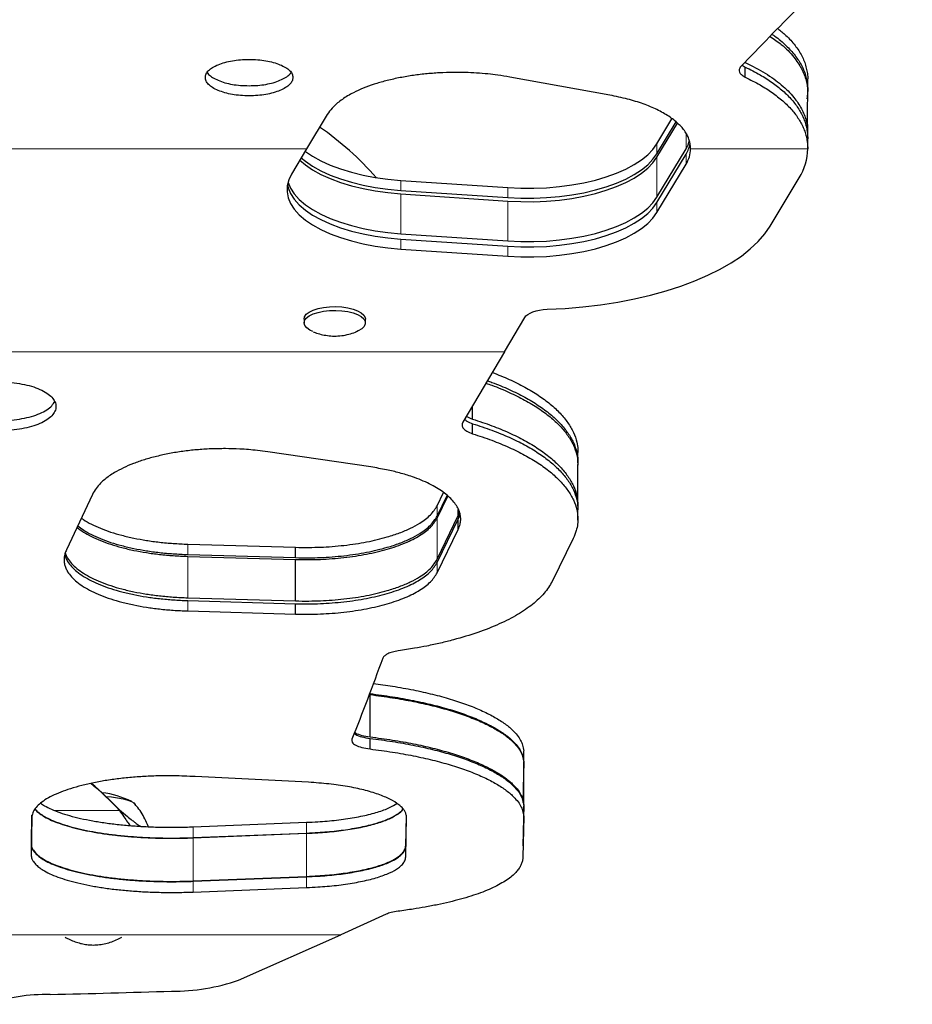
# Model space of a CAD drawing. Extents: x -56 to 429, y -9 to 381.
# Drawn here: x 202 to 212, y 86 to 97 of the extents above; entities that cross this region are included whole.
import ezdxf

# ---------------------------------------------------------------- set-up
doc = ezdxf.new("R2010")
doc.units = 0
doc.header["$LTSCALE"] = 0.125
doc.header["$MEASUREMENT"] = 0
doc.layers.add('CONTOUR', color=7, linetype='CONTINUOUS')

msp = doc.modelspace()

# ---------------------------------------------------------------- linework, layer by layer
at = {"layer": 'CONTOUR', "lineweight": 25}
for p, q in [((210.3566, 96.0335), (210.39057, 96.01089)), ((210.39057, 95.89744), (210.39057, 96.01089)), ((208.87203, 95.69666), (207.75042, 95.89952)), ((211.09012, 95.76644), (211.09012, 95.87836)), ((205.70647, 95.48002), (205.47292, 95.09574)), ((209.40076, 95.1514), (209.5687, 95.43112)), ((209.40076, 95.03973), (209.61438, 95.39554)), ((209.40076, 95.00067), (209.63036, 95.38309)), ((211.09014, 95.09574), (211.09014, 95.20742)), ((205.47292, 95.09574), (205.30507, 94.81228)), ((209.40076, 94.55399), (209.72588, 95.09551)), ((209.40076, 94.49401), (209.72588, 95.03554)), ((209.40076, 94.38234), (209.72588, 94.92387)), ((206.53109, 94.74161), (207.72898, 94.66049)), ((210.66796, 94.22874), (210.99309, 94.77027)), ((206.53109, 94.62994), (207.72898, 94.54882)), ((206.53109, 94.59088), (207.72898, 94.50976)), ((206.53109, 94.14419), (207.72898, 94.06307)), ((206.53109, 94.08422), (207.72898, 94.0031)), ((206.53109, 93.97255), (207.72898, 93.89142)), ((207.6937, 92.8206), (207.91868, 93.20413)), ((205.4457, 93.18285), (205.4457, 93.1455)), ((206.1333, 93.14549), (206.1333, 93.18285)), ((207.6937, 92.8206), (207.22629, 92.03325)), ((207.33493, 92.06777), (207.33493, 92.21626)), ((207.33493, 91.90319), (207.33493, 92.01623)), ((206.19421, 91.53124), (205.04032, 91.70109)), ((208.51409, 91.5785), (208.51409, 91.69289)), ((208.51238, 91.57857), (208.51139, 91.5448)), ((208.51409, 91.09336), (208.51409, 91.55108)), ((203.07403, 91.22386), (202.78361, 90.60332)), ((206.93812, 91.09739), (207.00966, 91.24512)), ((206.93812, 90.98211), (207.04852, 91.21042)), ((206.93812, 90.95855), (207.05701, 91.20284)), ((207.17458, 90.98606), (207.17458, 91.05654)), ((207.17458, 90.98606), (207.18742, 91.02523)), ((207.17458, 90.94537), (207.19385, 91.00361)), ((208.51409, 90.93712), (208.51409, 91.05161)), ((206.93812, 90.49726), (207.17458, 90.98606)), ((206.93812, 90.46138), (207.17458, 90.94537)), ((207.17458, 90.83072), (207.17458, 90.94537)), ((206.93812, 90.346), (207.17458, 90.83072)), ((204.14252, 90.66673), (205.35037, 90.63164)), ((208.46332, 90.73104), (208.22686, 90.24974)), ((204.14252, 90.55079), (205.35037, 90.51565)), ((205.35037, 90.51565), (205.35037, 90.63164)), ((204.14252, 90.52998), (205.35037, 90.49506)), ((205.35037, 90.03099), (205.35037, 90.49506)), ((204.14252, 90.06611), (205.35037, 90.03099)), ((204.14252, 90.0344), (205.35037, 89.99962)), ((205.35037, 89.88355), (205.35037, 89.99962)), ((204.14252, 89.91839), (205.35037, 89.88355)), ((206.18632, 88.99279), (206.18632, 89.00974)), ((206.18632, 88.50832), (206.18632, 88.98152)), ((206.18632, 88.37281), (206.18632, 88.49114)), ((207.90723, 88.23204), (207.90723, 88.35148)), ((207.90723, 88.23204), (207.89894, 87.77407)), ((207.90723, 87.74737), (207.90723, 88.22514)), ((205.49684, 87.99963), (204.22702, 88.06332)), ((203.37675, 87.6898), (203.37867, 87.68308)), ((207.90723, 87.74737), (207.89894, 87.28915)), ((207.90723, 87.61739), (207.90723, 87.73685)), ((202.39258, 87.63215), (202.38679, 87.31221)), ((202.39445, 87.60558), (202.38679, 87.1852)), ((206.58646, 87.28435), (206.59264, 87.62328)), ((206.58646, 87.16421), (206.59468, 87.61532)), ((207.90723, 87.61739), (207.89894, 87.16229)), ((204.20332, 87.50036), (205.47523, 87.55151)), ((204.20332, 87.37964), (205.47523, 87.43087)), ((204.20332, 87.37729), (205.47523, 87.42826)), ((206.58646, 87.16421), (206.58646, 87.28435)), ((204.20332, 86.89441), (205.47523, 86.94569)), ((204.20332, 86.89082), (205.47523, 86.9417)), ((204.20332, 86.7701), (205.47523, 86.82105)), ((206.36803, 86.5221), (205.86014, 86.28996)), ((204.71326, 85.78274), (205.86014, 86.28996))]:
    msp.add_line(p, q, dxfattribs=at)
at = {"layer": 'CONTOUR', "lineweight": 18}
for p, q in [((209.72588, 95.09551), (209.72588, 95.27023)), ((200.8474, 95.09574), (205.47292, 95.09574)), ((209.40076, 95.1514), (209.40076, 95.03973)), ((209.77763, 95.09574), (211.09014, 95.09574)), ((209.40076, 94.55399), (209.40076, 95.00067)), ((209.72588, 94.92387), (209.72588, 95.03554)), ((206.53109, 94.74161), (206.53109, 94.62994)), ((207.72898, 94.66049), (207.72898, 94.54882)), ((206.53109, 94.14419), (206.53109, 94.59088)), ((207.72898, 94.06307), (207.72898, 94.50976)), ((209.40076, 94.38234), (209.40076, 94.49401)), ((206.53109, 93.97255), (206.53109, 94.08422)), ((207.72898, 93.89142), (207.72898, 94.0031)), ((201.56473, 92.8206), (207.6937, 92.8206)), ((206.93812, 90.98211), (206.93812, 91.09739)), ((206.93812, 90.49726), (206.93812, 90.95855)), ((204.14252, 90.55079), (204.14252, 90.66673)), ((204.14252, 90.06611), (204.14252, 90.52998)), ((206.93812, 90.346), (206.93812, 90.46138)), ((204.14252, 89.91839), (204.14252, 90.0344)), ((202.65023, 87.68445), (203.37867, 87.68308)), ((204.20332, 87.37964), (204.20332, 87.50036)), ((205.47523, 87.43087), (205.47523, 87.55151)), ((204.20332, 86.89441), (204.20332, 87.37729)), ((205.47523, 86.94569), (205.47523, 87.42826)), ((205.47523, 86.82105), (205.47523, 86.9417)), ((204.20332, 86.7701), (204.20332, 86.89082)), ((193.54899, 86.28996), (205.86014, 86.28996))]:
    msp.add_line(p, q, dxfattribs=at)
at = {"layer": 'CONTOUR', "lineweight": 25, "flags": 128}
for points in [[(205.45746, 95.06964), (205.4613, 95.06668), (205.54264, 95.01097), (205.63582, 94.95915), (205.73993, 94.9117), (205.85396, 94.86911), (205.97679, 94.83179), (206.10723, 94.8001), (206.24399, 94.77435), (206.38574, 94.75479), (206.53109, 94.74161)], [(207.72898, 94.66049), (207.87387, 94.65389), (208.0195, 94.65364), (208.1645, 94.65973), (208.3075, 94.67211), (208.44716, 94.69066), (208.58215, 94.71521), (208.71121, 94.74553), (208.83312, 94.78133), (208.94672, 94.82227), (209.05096, 94.86797), (209.14484, 94.91799), (209.22748, 94.97187), (209.29811, 95.0291), (209.35605, 95.08913), (209.40076, 95.1514)], [(205.39822, 94.96959), (205.4613, 94.91595), (205.54264, 94.86024), (205.63582, 94.80841), (205.73993, 94.76097), (205.85396, 94.71838), (205.97679, 94.68106), (206.10723, 94.64936), (206.24399, 94.62361), (206.38574, 94.60405), (206.53109, 94.59088)], [(205.41317, 94.99484), (205.4613, 94.95501), (205.54264, 94.8993), (205.63582, 94.84747), (205.73993, 94.80003), (205.85396, 94.75744), (205.97679, 94.72012), (206.10723, 94.68843), (206.24399, 94.66267), (206.38574, 94.64312), (206.53109, 94.62994)], [(207.72898, 94.54882), (207.87387, 94.54222), (208.0195, 94.54197), (208.1645, 94.54806), (208.3075, 94.56044), (208.44716, 94.57899), (208.58215, 94.60354), (208.71121, 94.63386), (208.83312, 94.66966), (208.94672, 94.7106), (209.05096, 94.75629), (209.14484, 94.80632), (209.22748, 94.8602), (209.29811, 94.91742), (209.35605, 94.97746), (209.40076, 95.03973)], [(207.72898, 94.50976), (207.87387, 94.50316), (208.0195, 94.5029), (208.1645, 94.50899), (208.3075, 94.52138), (208.44716, 94.53993), (208.58215, 94.56448), (208.71121, 94.5948), (208.83312, 94.63059), (208.94672, 94.67153), (209.05096, 94.71723), (209.14484, 94.76726), (209.22748, 94.82114), (209.29811, 94.87836), (209.35605, 94.9384), (209.40076, 95.00067)], [(205.30507, 94.81228), (205.27408, 94.74713), (205.25755, 94.68092), (205.25565, 94.61429), (205.26841, 94.54792), (205.29568, 94.48243), (205.33722, 94.41847), (205.39261, 94.35666), (205.4613, 94.29762), (205.54264, 94.24191), (205.63582, 94.19008), (205.73993, 94.14264), (205.85396, 94.10005), (205.97679, 94.06272), (206.10723, 94.03103), (206.24399, 94.00528), (206.38574, 93.98572), (206.53109, 93.97255)], [(205.2598, 94.69483), (205.26841, 94.65959), (205.29568, 94.5941), (205.33722, 94.53014), (205.39261, 94.46833), (205.4613, 94.40929), (205.54264, 94.35358), (205.63582, 94.30175), (205.73993, 94.25431), (205.85396, 94.21172), (205.97679, 94.17439), (206.10723, 94.1427), (206.24399, 94.11695), (206.38574, 94.09739), (206.53109, 94.08422)], [(205.26686, 94.72482), (205.26841, 94.71956), (205.29568, 94.65407), (205.33722, 94.59011), (205.39261, 94.52831), (205.4613, 94.46926), (205.54264, 94.41356), (205.63582, 94.36173), (205.73993, 94.31429), (205.85396, 94.27169), (205.97679, 94.23437), (206.10723, 94.20268), (206.24399, 94.17693), (206.38574, 94.15737), (206.53109, 94.14419)], [(207.72898, 94.06307), (207.87387, 94.05647), (208.0195, 94.05622), (208.1645, 94.06231), (208.3075, 94.07469), (208.44716, 94.09324), (208.58215, 94.11779), (208.71121, 94.14811), (208.83312, 94.18391), (208.94672, 94.22485), (209.05096, 94.27055), (209.14484, 94.32057), (209.22748, 94.37445), (209.29811, 94.43168), (209.35605, 94.49171), (209.40076, 94.55399)], [(207.72898, 94.0031), (207.87387, 93.9965), (208.0195, 93.99624), (208.1645, 94.00233), (208.3075, 94.01471), (208.44716, 94.03327), (208.58215, 94.05782), (208.71121, 94.08813), (208.83312, 94.12393), (208.94672, 94.16487), (209.05096, 94.21057), (209.14484, 94.26059), (209.22748, 94.31447), (209.29811, 94.3717), (209.35605, 94.43173), (209.40076, 94.49401)], [(207.72898, 93.89142), (207.87387, 93.88482), (208.0195, 93.88457), (208.1645, 93.89066), (208.3075, 93.90304), (208.44716, 93.92159), (208.58215, 93.94615), (208.71121, 93.97646), (208.83312, 94.01226), (208.94672, 94.0532), (209.05096, 94.0989), (209.14484, 94.14892), (209.22748, 94.2028), (209.29811, 94.26003), (209.35605, 94.32006), (209.40076, 94.38234)], [(208.16899, 93.29791), (208.37118, 93.30825), (208.57118, 93.32512), (208.76794, 93.34844), (208.96043, 93.3781), (209.14764, 93.41393), (209.3286, 93.45575), (209.50236, 93.50334), (209.668, 93.55646), (209.82466, 93.61481), (209.97152, 93.6781), (210.10781, 93.746), (210.23282, 93.81814), (210.34589, 93.89416), (210.44643, 93.97365), (210.53392, 94.05621), (210.60789, 94.14138), (210.66796, 94.22874)], [(205.4457, 93.18833), (205.45161, 93.21413), (205.47131, 93.24125), (205.50402, 93.2662), (205.54843, 93.28797), (205.60271, 93.30566), (205.66463, 93.31854), (205.73167, 93.3261), (205.80107, 93.32801), (205.87, 93.3242), (205.93564, 93.31483), (205.99529, 93.30028)], [(205.54534, 93.0471), (205.51071, 93.06372), (205.47592, 93.0882), (205.45397, 93.11504), (205.44575, 93.14312), (205.45161, 93.1713), (205.4713, 93.19842), (205.50402, 93.22338), (205.54843, 93.24514), (205.60271, 93.26283), (205.66463, 93.27572), (205.73167, 93.28327), (205.80107, 93.28518), (205.87, 93.28137), (205.93564, 93.27201), (205.99529, 93.25746)], [(205.99529, 93.30028), (206.04652, 93.28115), (206.08722, 93.25822), (206.11574, 93.23242), (206.1309, 93.20482), (206.1333, 93.18832)], [(205.99529, 93.25746), (206.04652, 93.23832), (206.08722, 93.21539), (206.11574, 93.1896), (206.1309, 93.162), (206.13208, 93.13372), (206.11924, 93.10593), (206.0929, 93.07976), (206.05414, 93.05627), (206.03305, 93.04684)], [(207.91868, 93.20413), (207.93295, 93.22255), (207.95336, 93.23976), (207.97942, 93.25536), (208.01052, 93.26897), (208.04591, 93.28027), (208.08474, 93.28899), (208.1261, 93.29492), (208.16899, 93.29791)], [(203.22718, 87.84147), (203.28681, 87.83622), (203.35724, 87.82697), (203.41941, 87.81512), (203.47142, 87.80103), (203.51171, 87.78512), (203.53903, 87.76788), (203.55257, 87.74984), (203.55404, 87.74154)], [(203.22718, 87.84147), (203.28681, 87.83622), (203.35724, 87.82697), (203.41941, 87.81512), (203.47142, 87.80103), (203.51171, 87.78512), (203.53903, 87.76788), (203.5444, 87.76271)]]:
    msp.add_lwpolyline(points, dxfattribs=at)
at = {"layer": 'CONTOUR', "lineweight": 25}
for centre, radius, start, end in [((203.74239, 92.59373), 3.32509, 40.944105, 55.613084), ((209.41078, 95.28796), 0.36923, 328.585984, 344.486896), ((209.42013, 95.22351), 0.35891, 328.416853, 349.122962), ((209.43697, 95.10458), 0.34077, 327.974362, 358.514681), ((210.45228, 95.10875), 0.63799, 327.958614, 358.832347), ((201.00414, 85.49092), 3.23171, 42.713154, 50.651351), ((201.00223, 85.49764), 3.2317, 42.713149, 50.492896), ((203.08567, 86.94566), 0.94141, 62.880175, 84.02027), ((203.97741, 87.92108), 2.26141, 269.607324, 288.989233), ((202.57152, 83.49938), 2.12382, 89.193019, 108.562408), ((198.79383, 251.85669), 166.2773, 271.312139, 271.7811047)]:
    msp.add_arc(centre, radius, start, end, dxfattribs=at)
for points in [[(212.26165, 97.85435), (212.0481, 97.66778), (211.62099, 97.29464), (210.98032, 96.68155), (210.55321, 96.23794), (210.33965, 96.01613)], [(206.32727, 89.39007), (206.26997, 89.23378), (206.15535, 88.92119), (206.04073, 88.62853), (205.98342, 88.4822)]]:
    msp.add_open_spline(points, degree=3, dxfattribs=at)
for points, knots in [([(210.75464, 96.4415), (210.78598, 96.41659), (210.86148, 96.35659), (210.9346, 96.27302), (210.98967, 96.19556), (211.02383, 96.13629), (211.05105, 96.07615), (211.07145, 96.01488), (211.08426, 95.95316), (211.09054, 95.90746), (211.08968, 95.88261), (211.08954, 95.87834)], [0, 0, 0, 0, 0.14753912, 0.35536777, 0.45959278, 0.56341722, 0.66710691, 0.77092874, 0.87624046, 0.97873695, 1, 1, 1, 1]), ([(210.66945, 96.35418), (210.71263, 96.32454), (210.81849, 96.25188), (210.91396, 96.15059), (210.98198, 96.05902), (211.02061, 95.9939), (211.05099, 95.92749), (211.07303, 95.86014), (211.08621, 95.79496), (211.08975, 95.74986), (211.08894, 95.72738), (211.08885, 95.72488)], [0, 0, 0, 0, 0.161439241, 0.395804942, 0.496881217, 0.597826087, 0.698952405, 0.800592594, 0.901303008, 0.989039142, 1, 1, 1, 1]), ([(210.69105, 96.37632), (210.70002, 96.37058), (210.76039, 96.33199), (210.84832, 96.25352), (210.93504, 96.16036), (210.98958, 96.08292), (211.02385, 96.02381), (211.05107, 95.9638), (211.07136, 95.90266), (211.08463, 95.8411), (211.09113, 95.78197), (211.08902, 95.71983), (211.08382, 95.67802), (211.08085, 95.6541)], [0, 0, 0, 0, 0.02826485, 0.19015002, 0.35218163, 0.43343133, 0.51436411, 0.59518801, 0.67611188, 0.75819493, 0.83808246, 0.90734776, 1, 1, 1, 1]), ([(204.83051, 95.68895), (204.86319, 95.68964), (204.92723, 95.69099), (205.01925, 95.70284), (205.10359, 95.72204), (205.17815, 95.74839), (205.24104, 95.77967), (205.28728, 95.81517), (205.3147, 95.85383), (205.32312, 95.89434), (205.31474, 95.93469), (205.28733, 95.97292), (205.24107, 96.00779), (205.17817, 96.03835), (205.10361, 96.06393), (205.01927, 96.0826), (204.92724, 96.09365), (204.83053, 96.09704), (204.73383, 96.09366), (204.64183, 96.08261), (204.55747, 96.06394), (204.48288, 96.03837), (204.41997, 96.00782), (204.37373, 95.97295), (204.34631, 95.93471), (204.3379, 95.89436), (204.34629, 95.85386), (204.37371, 95.8152), (204.41996, 95.7797), (204.48286, 95.7484), (204.55744, 95.72202), (204.64179, 95.7028), (204.73381, 95.69096), (204.79784, 95.68963), (204.83051, 95.68895)], [0, 0, 0, 0, 0.03196748, 0.06264007, 0.09326117, 0.12508021, 0.15701271, 0.18761204, 0.21817284, 0.24999444, 0.28179133, 0.31234339, 0.34295164, 0.37491025, 0.40672735, 0.43734729, 0.46802153, 0.49999517, 0.53194396, 0.56260958, 0.59323815, 0.62508015, 0.65701403, 0.6876137, 0.71817433, 0.74999588, 0.78179257, 0.81234472, 0.8429527, 0.87491011, 0.90674661, 0.9373725, 0.96804092, 1, 1, 1, 1]), ([(210.39057, 96.0622), (210.46744, 96.02291), (210.61939, 95.94523), (210.80058, 95.81352), (210.91434, 95.69968), (210.98191, 95.60876), (211.02062, 95.54424), (211.05101, 95.47841), (211.07293, 95.41164), (211.08656, 95.34706), (211.09035, 95.27903), (211.08795, 95.23331), (211.08659, 95.20742)], [0, 0, 0, 0, 0.16948437, 0.33505009, 0.50059325, 0.57195002, 0.64319518, 0.71455297, 0.78626167, 0.85730644, 0.91919479, 1, 1, 1, 1]), ([(204.36122, 95.95082), (204.36584, 95.94347), (204.37852, 95.92333), (204.4205, 95.89296), (204.4827, 95.86151), (204.55746, 95.83509), (204.64176, 95.81583), (204.7338, 95.80396), (204.79784, 95.80263), (204.83051, 95.80195)], [0, 0, 0, 0, 0.08574842, 0.23501066, 0.39078958, 0.54591639, 0.69508446, 0.84441241, 1, 1, 1, 1]), ([(204.83051, 95.80195), (204.86319, 95.80264), (204.92724, 95.80399), (205.01927, 95.81586), (205.10357, 95.83512), (205.17832, 95.86151), (205.2405, 95.89293), (205.28248, 95.92331), (205.29517, 95.94347), (205.2998, 95.95084)], [0, 0, 0, 0, 0.155628, 0.30497583, 0.45412005, 0.60916116, 0.76481807, 0.91403762, 1, 1, 1, 1]), ([(207.75042, 95.89952), (207.70581, 95.90665), (207.62581, 95.91945), (207.50218, 95.93457), (207.38058, 95.94411), (207.25215, 95.94988), (207.11265, 95.9512), (206.96302, 95.94676), (206.80574, 95.93481), (206.65184, 95.91569), (206.50285, 95.88963), (206.36093, 95.85728), (206.22887, 95.81875), (206.10769, 95.77425), (206.01051, 95.72976), (205.93374, 95.68761), (205.87441, 95.64946), (205.81425, 95.60404), (205.75568, 95.5478), (205.72351, 95.50349), (205.70647, 95.48002)], [0, 0, 0, 0, 0.05576187, 0.10001688, 0.15028147, 0.20009657, 0.25078342, 0.31312605, 0.37501623, 0.43718035, 0.50033536, 0.56328162, 0.62543927, 0.6875369, 0.75030518, 0.79193793, 0.83350194, 0.87521442, 0.93388512, 1, 1, 1, 1]), ([(210.33965, 96.01613), (210.33251, 96.00558), (210.3188, 95.98532), (210.32141, 95.95406), (210.34568, 95.92411), (210.37488, 95.90676), (210.39057, 95.89744)], [0, 0, 0, 0, 0.26040879, 0.49998641, 0.73121221, 1, 1, 1, 1]), ([(210.39057, 96.01089), (210.44664, 95.9824), (210.55405, 95.92783), (210.69483, 95.83858), (210.81389, 95.74491), (210.89743, 95.66135), (210.95352, 95.59232), (210.99009, 95.53955), (211.0211, 95.48588), (211.04662, 95.43097), (211.06646, 95.37576), (211.08018, 95.32286), (211.08715, 95.267), (211.08905, 95.22924), (211.09014, 95.20742)], [0, 0, 0, 0, 0.130466442, 0.249932209, 0.374869327, 0.499914318, 0.562507416, 0.624958584, 0.687398195, 0.74995669, 0.813853353, 0.874997557, 0.927770204, 1, 1, 1, 1]), ([(210.39057, 95.89744), (210.44664, 95.86901), (210.55403, 95.81457), (210.69481, 95.72551), (210.81388, 95.63206), (210.89743, 95.54868), (210.95352, 95.47979), (210.99009, 95.42714), (211.02109, 95.37359), (211.04662, 95.3188), (211.06646, 95.26371), (211.08018, 95.21093), (211.08715, 95.1552), (211.08905, 95.11752), (211.09014, 95.09574)], [0, 0, 0, 0, 0.13053386, 0.25004047, 0.37499751, 0.50004246, 0.56262909, 0.62507006, 0.6874962, 0.75003843, 0.81391625, 0.87504073, 0.92779534, 1, 1, 1, 1]), ([(209.77763, 95.09574), (209.77633, 95.11421), (209.77405, 95.14671), (209.76383, 95.19496), (209.74464, 95.2404), (209.70839, 95.30259), (209.64374, 95.37767), (209.53692, 95.46059), (209.40501, 95.53523), (209.24924, 95.5999), (209.0716, 95.65516), (208.93928, 95.68267), (208.87203, 95.69666)], [0, 0, 0, 0, 0.07099498, 0.12493359, 0.18696806, 0.24995126, 0.37465582, 0.49984672, 0.62377038, 0.74668197, 0.87123974, 1, 1, 1, 1]), ([(211.08912, 95.27759), (211.0891, 95.34808), (211.08905, 95.48905), (211.0891, 95.64628), (211.08912, 95.7249)], [0, 0, 0, 0, 0.49996058, 1, 1, 1, 1]), ([(205.54819, 93.04684), (205.55505, 93.04377), (205.58364, 93.03098), (205.637, 93.01578), (205.70856, 93.0016), (205.78623, 92.99617), (205.86715, 93.00069), (205.9477, 93.01717), (206.00198, 93.03272), (206.02829, 93.04518), (206.03047, 93.04621)], [0, 0, 0, 0, 0.045530607, 0.189783723, 0.334874393, 0.487289714, 0.660058018, 0.823568956, 0.985424863, 1, 1, 1, 1]), ([(207.55669, 92.58981), (207.62058, 92.5645), (207.74981, 92.51331), (207.92141, 92.42731), (208.07525, 92.33491), (208.2077, 92.23646), (208.31816, 92.13346), (208.40567, 92.02728), (208.46856, 91.91911), (208.50209, 91.81915), (208.51499, 91.74352), (208.51298, 91.70472), (208.51238, 91.69295)], [0, 0, 0, 0, 0.10732846, 0.21706053, 0.32650649, 0.4366869, 0.5486022, 0.65961371, 0.77020732, 0.8813687, 0.96401854, 1, 1, 1, 1]), ([(202.04796, 91.93918), (202.08862, 91.94016), (202.16994, 91.94211), (202.28695, 91.95823), (202.39488, 91.98297), (202.48888, 92.01678), (202.56632, 92.05769), (202.62321, 92.10454), (202.6587, 92.15535), (202.67024, 92.20833), (202.65871, 92.26149), (202.62323, 92.31275), (202.56633, 92.36031), (202.48891, 92.40205), (202.3949, 92.43665), (202.28697, 92.46224), (202.16994, 92.47828), (202.04798, 92.4835), (201.92599, 92.47828), (201.80899, 92.46225), (201.70103, 92.43665), (201.60704, 92.40206), (201.52959, 92.36031), (201.47271, 92.31276), (201.43722, 92.26149), (201.42569, 92.20834), (201.43722, 92.15535), (201.47271, 92.10455), (201.5296, 92.05769), (201.60703, 92.01679), (201.70104, 91.98297), (201.80899, 91.95823), (201.92601, 91.94209), (202.00733, 91.94015), (202.04796, 91.93918)], [0, 0, 0, 0, 0.03122532, 0.06245574, 0.09365643, 0.12493864, 0.15615742, 0.18745743, 0.21870499, 0.25000118, 0.28127144, 0.31254507, 0.34381895, 0.37506373, 0.40632032, 0.43754654, 0.46877391, 0.50000332, 0.53120771, 0.56246026, 0.59366135, 0.62494292, 0.65616239, 0.68746174, 0.71870986, 0.75000551, 0.78127578, 0.81254931, 0.84382323, 0.87506811, 0.90632351, 0.93755084, 0.96879485, 1, 1, 1, 1]), ([(207.48466, 92.46849), (207.50664, 92.46112), (207.59943, 92.43003), (207.74614, 92.3677), (207.9215, 92.28213), (208.0748, 92.19002), (208.20737, 92.09221), (208.31785, 91.98975), (208.40546, 91.8841), (208.46844, 91.77643), (208.50204, 91.67692), (208.51498, 91.60158), (208.51298, 91.5629), (208.51237, 91.55114)], [0, 0, 0, 0, 0.03320687, 0.14019477, 0.24590032, 0.35129885, 0.45737413, 0.56509141, 0.67202941, 0.7785474, 0.885601, 0.96520806, 1, 1, 1, 1]), ([(207.50118, 92.49631), (207.51762, 92.49074), (207.60484, 92.4612), (207.74629, 92.40037), (207.92184, 92.31423), (208.07515, 92.22143), (208.20774, 92.12291), (208.31817, 92.01974), (208.40566, 91.9134), (208.46863, 91.80507), (208.50188, 91.70496), (208.51467, 91.63337), (208.51309, 91.59866), (208.51274, 91.59103)], [0, 0, 0, 0, 0.02536005, 0.13450345, 0.24238563, 0.35000167, 0.45835404, 0.56842505, 0.6776175, 0.78640712, 0.8957609, 0.97706873, 1, 1, 1, 1]), ([(202.04796, 92.05217), (202.08862, 92.05315), (202.16993, 92.0551), (202.28694, 92.07119), (202.39485, 92.0959), (202.48896, 92.12963), (202.56598, 92.17053), (202.62308, 92.21606), (202.64276, 92.24896), (202.65223, 92.2648)], [0, 0, 0, 0, 0.14431868, 0.28864427, 0.43280241, 0.5772975, 0.72145787, 0.86595431, 1, 1, 1, 1]), ([(207.26604, 92.10021), (207.26756, 92.09896), (207.28345, 92.08592), (207.31049, 92.07639), (207.33493, 92.06777)], [0, 0, 0, 0, 0.09566638, 1, 1, 1, 1]), ([(207.22629, 92.03325), (207.22112, 92.02108), (207.21111, 91.9975), (207.22755, 91.96184), (207.26899, 91.92925), (207.31215, 91.91219), (207.33493, 91.90319)], [0, 0, 0, 0, 0.250954207, 0.486247816, 0.728883082, 1, 1, 1, 1]), ([(207.24505, 92.06486), (207.25289, 92.05791), (207.27422, 92.03897), (207.31141, 92.02504), (207.33493, 92.01623)], [0, 0, 0, 0, 0.36733321, 1, 1, 1, 1]), ([(207.33493, 92.06777), (207.40781, 92.04368), (207.55212, 91.99599), (207.74672, 91.91515), (207.9214, 91.82873), (208.07488, 91.73616), (208.20739, 91.63773), (208.31786, 91.53467), (208.40551, 91.42838), (208.46831, 91.32008), (208.5025, 91.21995), (208.5163, 91.12935), (208.51282, 91.0757), (208.51109, 91.04912)], [0, 0, 0, 0, 0.09734346, 0.19275755, 0.28708178, 0.38118483, 0.47594145, 0.57220859, 0.66781542, 0.76307552, 0.8588344, 0.93004938, 1, 1, 1, 1]), ([(207.33493, 92.01623), (207.40779, 91.9924), (207.552, 91.94522), (207.74658, 91.86522), (207.92125, 91.7797), (208.07472, 91.68808), (208.20724, 91.59066), (208.31775, 91.48864), (208.40538, 91.38342), (208.4684, 91.27617), (208.50202, 91.17703), (208.51498, 91.10195), (208.51298, 91.06341), (208.51237, 91.05167)], [0, 0, 0, 0, 0.10151789, 0.20095952, 0.29919908, 0.39714291, 0.49570553, 0.59578451, 0.69516947, 0.79415829, 0.89364113, 0.96762222, 1, 1, 1, 1]), ([(207.33493, 91.90319), (207.40779, 91.87932), (207.55202, 91.83206), (207.7466, 91.75194), (207.92126, 91.66629), (208.07473, 91.57453), (208.20725, 91.47698), (208.31774, 91.3748), (208.40545, 91.26942), (208.46818, 91.16202), (208.50277, 91.0627), (208.51564, 90.97205), (208.51391, 90.89345), (208.49613, 90.81276), (208.47494, 90.75998), (208.46332, 90.73104)], [0, 0, 0, 0, 0.08514988, 0.16856966, 0.25099273, 0.3331792, 0.41589567, 0.49989425, 0.58331821, 0.66641594, 0.74993272, 0.81204204, 0.87497994, 0.93145532, 1, 1, 1, 1]), ([(205.04032, 91.70109), (205.00142, 91.70613), (204.93019, 91.71534), (204.82531, 91.72612), (204.70567, 91.73376), (204.56439, 91.73774), (204.40261, 91.73486), (204.24293, 91.72479), (204.08758, 91.70736), (203.93695, 91.68266), (203.79283, 91.65113), (203.6572, 91.61361), (203.53276, 91.57048), (203.42022, 91.52198), (203.33166, 91.47469), (203.26302, 91.43077), (203.211, 91.39163), (203.15942, 91.34569), (203.11122, 91.28973), (203.08692, 91.24669), (203.07403, 91.22386)], [0, 0, 0, 0, 0.04721286, 0.08644035, 0.12512782, 0.18747446, 0.25044589, 0.31265249, 0.37444649, 0.43658711, 0.49982105, 0.56258683, 0.62469383, 0.6868761, 0.74986501, 0.79149329, 0.83311959, 0.87495458, 0.93366416, 1, 1, 1, 1]), ([(207.17458, 90.83072), (207.18177, 90.85024), (207.1951, 90.88646), (207.20381, 90.94051), (207.19888, 90.99292), (207.17789, 91.06414), (207.12179, 91.15268), (207.00933, 91.25305), (206.85568, 91.34443), (206.68584, 91.41473), (206.52073, 91.4656), (206.36435, 91.50262), (206.25335, 91.52129), (206.19421, 91.53124)], [0, 0, 0, 0, 0.0689268, 0.12789239, 0.1880371, 0.25048006, 0.37535438, 0.50023352, 0.62513691, 0.74998555, 0.8333217, 0.91118457, 1, 1, 1, 1]), ([(205.35037, 90.63164), (205.40054, 90.63103), (205.49392, 90.62988), (205.63138, 90.63263), (205.76279, 90.64053), (205.93847, 90.65696), (206.15146, 90.68918), (206.35776, 90.73884), (206.51832, 90.79192), (206.64048, 90.84371), (206.76137, 90.91017), (206.87203, 90.9941), (206.91593, 91.06271), (206.93812, 91.09739)], [0, 0, 0, 0, 0.068601553, 0.1276938, 0.187858394, 0.250272923, 0.375036572, 0.500005129, 0.583435245, 0.666393789, 0.750118549, 0.873698307, 1, 1, 1, 1]), ([(202.95013, 90.95912), (202.95811, 90.95319), (202.99043, 90.92922), (203.0621, 90.89058), (203.16322, 90.84394), (203.27744, 90.80214), (203.40246, 90.76532), (203.53657, 90.73393), (203.6783, 90.70806), (203.82657, 90.68826), (203.98179, 90.67382), (204.08849, 90.66911), (204.14252, 90.66673)], [0, 0, 0, 0, 0.03526344, 0.14268522, 0.25067297, 0.35732238, 0.46384252, 0.57144681, 0.67675232, 0.7824939, 0.88986345, 1, 1, 1, 1]), ([(205.35037, 90.51565), (205.40054, 90.51504), (205.49392, 90.51389), (205.63138, 90.51664), (205.76279, 90.52455), (205.93849, 90.54101), (206.15148, 90.57329), (206.35778, 90.62302), (206.51833, 90.67618), (206.64049, 90.72805), (206.76138, 90.79461), (206.87203, 90.87867), (206.91593, 90.94738), (206.93812, 90.98211)], [0, 0, 0, 0, 0.06855867, 0.12761425, 0.1877434, 0.25012449, 0.37483663, 0.49978182, 0.58321457, 0.66619096, 0.74994863, 0.87360125, 1, 1, 1, 1]), ([(205.35037, 90.49506), (205.40048, 90.49445), (205.49375, 90.49331), (205.63103, 90.49603), (205.76228, 90.50387), (205.93779, 90.52017), (206.15065, 90.55218), (206.38248, 90.60763), (206.58457, 90.67811), (206.74739, 90.76165), (206.87186, 90.85559), (206.91588, 90.92398), (206.93812, 90.95855)], [0, 0, 0, 0, 0.068628438, 0.127725149, 0.187902142, 0.250328526, 0.375131966, 0.500103233, 0.624957361, 0.750072588, 0.873700289, 1, 1, 1, 1]), ([(202.9017, 90.85565), (202.92521, 90.83787), (202.97261, 90.802), (203.06239, 90.75226), (203.16419, 90.70602), (203.27828, 90.66444), (203.40336, 90.62787), (203.5374, 90.59668), (203.67899, 90.57101), (203.82705, 90.55136), (203.98204, 90.53702), (204.08857, 90.53235), (204.14252, 90.52998)], [0, 0, 0, 0, 0.09871733, 0.19910348, 0.29993396, 0.39954909, 0.49907691, 0.59964841, 0.69798853, 0.79676582, 0.8970847, 1, 1, 1, 1]), ([(202.90973, 90.8728), (202.93052, 90.85699), (202.97521, 90.823), (203.06169, 90.77489), (203.16332, 90.7283), (203.2774, 90.6864), (203.40246, 90.64954), (203.53656, 90.6181), (203.67829, 90.59219), (203.82656, 90.57236), (203.98179, 90.5579), (204.08849, 90.55318), (204.14252, 90.55079)], [0, 0, 0, 0, 0.08837374, 0.18993958, 0.29202534, 0.39282994, 0.49349628, 0.59517194, 0.69466211, 0.79455277, 0.89597247, 1, 1, 1, 1]), ([(202.78361, 90.60332), (202.77753, 90.58787), (202.76686, 90.56074), (202.75735, 90.51983), (202.75666, 90.48043), (202.76255, 90.43926), (202.77587, 90.39844), (202.79981, 90.35171), (202.83907, 90.29957), (202.89855, 90.24329), (202.97324, 90.18997), (203.06246, 90.14002), (203.16453, 90.09394), (203.27857, 90.05246), (203.40366, 90.01599), (203.53768, 89.98489), (203.67923, 89.95929), (203.82722, 89.9397), (203.98213, 89.92542), (204.0886, 89.92075), (204.14252, 89.91839)], [0, 0, 0, 0, 0.04721395, 0.08291265, 0.12443967, 0.16689575, 0.20857069, 0.25017936, 0.31294149, 0.37539617, 0.43761907, 0.50029984, 0.56322995, 0.62539937, 0.68751188, 0.7502732, 0.8116156, 0.87323033, 0.93580592, 1, 1, 1, 1]), ([(202.76525, 90.55003), (202.76876, 90.53792), (202.7762, 90.51231), (202.79998, 90.46708), (202.83902, 90.41501), (202.89857, 90.35881), (202.97324, 90.30557), (203.06247, 90.2557), (203.16454, 90.20969), (203.27858, 90.16827), (203.40367, 90.13185), (203.53769, 90.10081), (203.67924, 90.07525), (203.82722, 90.05569), (203.98213, 90.04142), (204.0886, 90.03676), (204.14252, 90.0344)], [0, 0, 0, 0, 0.04494487, 0.09511917, 0.17080612, 0.24612952, 0.32118244, 0.39679813, 0.47272587, 0.5477476, 0.6227125, 0.69847169, 0.77252792, 0.84692134, 0.92248137, 1, 1, 1, 1]), ([(202.77108, 90.56877), (202.77292, 90.56261), (202.77884, 90.54282), (202.80013, 90.50316), (202.83883, 90.45057), (202.89841, 90.39384), (202.973, 90.34008), (203.06217, 90.28971), (203.1642, 90.24324), (203.27823, 90.2014), (203.40332, 90.1646), (203.53736, 90.13323), (203.67896, 90.10739), (203.82703, 90.08762), (203.98203, 90.0732), (204.08857, 90.06849), (204.14252, 90.06611)], [0, 0, 0, 0, 0.02328671, 0.07474969, 0.15236473, 0.22958156, 0.30647711, 0.38389791, 0.46161521, 0.53834731, 0.61496347, 0.69233687, 0.7679532, 0.84387094, 0.92094684, 1, 1, 1, 1]), ([(205.35037, 90.03099), (205.40048, 90.03037), (205.49375, 90.02922), (205.63104, 90.03196), (205.7623, 90.03985), (205.93785, 90.05625), (206.15074, 90.08846), (206.35703, 90.13811), (206.51767, 90.19121), (206.63997, 90.24305), (206.76106, 90.30963), (206.87193, 90.39373), (206.9159, 90.4625), (206.93812, 90.49726)], [0, 0, 0, 0, 0.06844463, 0.12738413, 0.18740852, 0.2496898, 0.37426392, 0.49911769, 0.58258991, 0.66561855, 0.74944284, 0.87333731, 1, 1, 1, 1]), ([(205.35037, 89.99962), (205.40046, 89.99901), (205.49369, 89.99787), (205.63091, 90.00058), (205.7621, 90.00838), (205.93755, 90.02461), (206.15036, 90.05647), (206.38219, 90.11169), (206.58434, 90.18189), (206.74725, 90.26513), (206.87181, 90.35875), (206.91586, 90.42693), (206.93812, 90.46138)], [0, 0, 0, 0, 0.06863334, 0.12772759, 0.18790487, 0.25033122, 0.37514027, 0.50010402, 0.62497082, 0.75007329, 0.87370957, 1, 1, 1, 1]), ([(205.35037, 89.88355), (205.40046, 89.88294), (205.49369, 89.8818), (205.63091, 89.88451), (205.76211, 89.89233), (205.93756, 89.90858), (206.15039, 89.94049), (206.38222, 89.9958), (206.58437, 90.06611), (206.74726, 90.14947), (206.87182, 90.24324), (206.91586, 90.3115), (206.93812, 90.346)], [0, 0, 0, 0, 0.06859092, 0.12764892, 0.18779112, 0.25018436, 0.37494228, 0.49988267, 0.62475875, 0.74990447, 0.87361308, 1, 1, 1, 1]), ([(208.22686, 90.24974), (208.1993, 90.20488), (208.14487, 90.11626), (208.01259, 89.99177), (207.84436, 89.87638), (207.6377, 89.77074), (207.39687, 89.67563), (207.16996, 89.60666), (206.97522, 89.55832), (206.82929, 89.52651), (206.67104, 89.49759), (206.56277, 89.4807), (206.50244, 89.47128)], [0, 0, 0, 0, 0.12791592, 0.25264392, 0.37605659, 0.5000861, 0.62517049, 0.75003798, 0.81225217, 0.87504459, 0.93036975, 1, 1, 1, 1]), ([(206.50244, 89.47128), (206.47943, 89.46704), (206.43485, 89.45882), (206.38214, 89.44016), (206.34535, 89.41679), (206.3336, 89.39943), (206.32727, 89.39007)], [0, 0, 0, 0, 0.25805476, 0.49994777, 0.73052456, 1, 1, 1, 1]), ([(206.22201, 89.10603), (206.2945, 89.0963), (206.44931, 89.07551), (206.67205, 89.03508), (206.8892, 88.98701), (207.08823, 88.9326), (207.26934, 88.87219), (207.43122, 88.80643), (207.57249, 88.73638), (207.69038, 88.66282), (207.77602, 88.59317), (207.83554, 88.52843), (207.87425, 88.47149), (207.898, 88.4122), (207.90397, 88.37295), (207.90723, 88.35148)], [0, 0, 0, 0, 0.07477336, 0.15969408, 0.24319518, 0.32612829, 0.40936248, 0.4937575, 0.57817597, 0.66226566, 0.74687329, 0.8097534, 0.87344968, 0.93077677, 1, 1, 1, 1]), ([(206.18632, 88.99279), (206.27087, 88.98147), (206.4378, 88.9591), (206.67211, 88.91671), (206.8892, 88.86853), (207.08825, 88.81404), (207.26935, 88.75354), (207.43123, 88.68768), (207.5725, 88.61753), (207.69038, 88.54385), (207.77602, 88.4741), (207.83554, 88.40926), (207.87425, 88.35224), (207.898, 88.29286), (207.90397, 88.25355), (207.90723, 88.23204)], [0, 0, 0, 0, 0.08602361, 0.16985601, 0.25229811, 0.3341916, 0.41639504, 0.49975742, 0.58315457, 0.66623758, 0.74984154, 0.81198051, 0.8749292, 0.93158555, 1, 1, 1, 1]), ([(206.18632, 88.98152), (206.27079, 88.97027), (206.43756, 88.94806), (206.6717, 88.90596), (206.88865, 88.85812), (207.08758, 88.80401), (207.26862, 88.74393), (207.43054, 88.6785), (207.57192, 88.60876), (207.68998, 88.53548), (207.77575, 88.46609), (207.83539, 88.40156), (207.87418, 88.3448), (207.89798, 88.28569), (207.90396, 88.24655), (207.90723, 88.22514)], [0, 0, 0, 0, 0.0861441, 0.17006637, 0.25256333, 0.3344731, 0.41665174, 0.49994703, 0.58335506, 0.66641527, 0.74996817, 0.81208438, 0.87499703, 0.93163451, 1, 1, 1, 1]), ([(206.01409, 88.56141), (206.01773, 88.55811), (206.03332, 88.54395), (206.09132, 88.52357), (206.15469, 88.5134), (206.18632, 88.50832)], [0, 0, 0, 0, 0.13210749, 0.56675943, 1, 1, 1, 1]), ([(205.98342, 88.4822), (205.98201, 88.47054), (205.97919, 88.4473), (206.02169, 88.41493), (206.08999, 88.38776), (206.15423, 88.37779), (206.18632, 88.37281)], [0, 0, 0, 0, 0.25077683, 0.50035015, 0.75039382, 1, 1, 1, 1]), ([(206.0089, 88.548), (206.01401, 88.54327), (206.0308, 88.52771), (206.09121, 88.50619), (206.15463, 88.49615), (206.18632, 88.49114)], [0, 0, 0, 0, 0.17943159, 0.58997368, 1, 1, 1, 1]), ([(206.18632, 88.50832), (206.2708, 88.497), (206.43762, 88.47465), (206.67176, 88.43229), (206.88871, 88.38415), (207.08764, 88.32972), (207.26867, 88.26928), (207.43058, 88.20345), (207.57196, 88.13329), (207.69, 88.05957), (207.77577, 87.98976), (207.8354, 87.92485), (207.87418, 87.86775), (207.89798, 87.80828), (207.90396, 87.76891), (207.90723, 87.74737)], [0, 0, 0, 0, 0.08590007, 0.16962274, 0.25196764, 0.33377483, 0.41590087, 0.49919248, 0.58264315, 0.66578849, 0.74946374, 0.81169011, 0.87472702, 0.93148476, 1, 1, 1, 1]), ([(206.18632, 88.49114), (206.27077, 88.47993), (206.43748, 88.45779), (206.67156, 88.41583), (206.88846, 88.36815), (207.08735, 88.31422), (207.26836, 88.25434), (207.4303, 88.1891), (207.57172, 88.11956), (207.68983, 88.04648), (207.77566, 87.97725), (207.83534, 87.91288), (207.87415, 87.85625), (207.89798, 87.79726), (207.90396, 87.75821), (207.90723, 87.73685)], [0, 0, 0, 0, 0.08616508, 0.17010144, 0.25260434, 0.33451077, 0.41667596, 0.49994716, 0.5833629, 0.66642261, 0.74996825, 0.81208621, 0.8749971, 0.93163857, 1, 1, 1, 1]), ([(206.18632, 88.37281), (206.27077, 88.36158), (206.43749, 88.33941), (206.67157, 88.29739), (206.88847, 88.24963), (207.08737, 88.19562), (207.26838, 88.13565), (207.43031, 88.07032), (207.57173, 88.00068), (207.68984, 87.92748), (207.77566, 87.85815), (207.83534, 87.79368), (207.87415, 87.73697), (207.89798, 87.6779), (207.90396, 87.63878), (207.90723, 87.61739)], [0, 0, 0, 0, 0.08610427, 0.16999087, 0.25245584, 0.33433666, 0.41648868, 0.49975891, 0.58318524, 0.66626616, 0.74984231, 0.81198776, 0.87492967, 0.93160118, 1, 1, 1, 1]), ([(204.22702, 88.06332), (204.18593, 88.06531), (204.10767, 88.06911), (203.99505, 88.07218), (203.867, 88.07282), (203.72043, 88.06893), (203.55353, 88.05879), (203.39164, 88.04305), (203.23653, 88.02189), (203.08999, 87.99547), (202.95335, 87.96415), (202.82825, 87.92871), (202.71713, 87.88957), (202.62094, 87.84705), (202.54089, 87.80197), (202.47725, 87.75497), (202.43165, 87.70654), (202.40214, 87.65649), (202.39704, 87.62269), (202.39445, 87.60558)], [0, 0, 0, 0, 0.04598326, 0.08755933, 0.12489704, 0.18749237, 0.24981466, 0.31260171, 0.37466888, 0.4367989, 0.49977214, 0.56257411, 0.62468311, 0.68686504, 0.74988316, 0.8114028, 0.87311729, 0.93575171, 1, 1, 1, 1]), ([(206.59468, 87.61532), (206.59209, 87.62789), (206.58747, 87.65028), (206.57165, 87.68384), (206.54549, 87.71551), (206.49767, 87.75869), (206.41486, 87.81047), (206.28121, 87.86656), (206.11996, 87.91514), (205.93338, 87.95416), (205.72438, 87.98363), (205.5738, 87.99422), (205.49684, 87.99963)], [0, 0, 0, 0, 0.07029764, 0.12514073, 0.18783419, 0.25034131, 0.37538948, 0.50041712, 0.62435389, 0.74640489, 0.8704008, 1, 1, 1, 1]), ([(202.43041, 87.69935), (202.435, 87.69366), (202.44926, 87.67599), (202.48508, 87.64716), (202.541, 87.61047), (202.61521, 87.57302), (202.70964, 87.53587), (202.81907, 87.50175), (202.94217, 87.47091), (203.07655, 87.44366), (203.22066, 87.42059), (203.37342, 87.40187), (203.53342, 87.38757), (203.69823, 87.37767), (203.86564, 87.37259), (204.0348, 87.37197), (204.14688, 87.37551), (204.20332, 87.37729)], [0, 0, 0, 0, 0.02707028, 0.08401396, 0.14207108, 0.21344992, 0.28427344, 0.35536958, 0.4275569, 0.49960565, 0.57076969, 0.64188498, 0.7137892, 0.78550992, 0.85655821, 0.92777618, 1, 1, 1, 1]), ([(202.43179, 87.70174), (202.4359, 87.69663), (202.44968, 87.6795), (202.48482, 87.65113), (202.54057, 87.61427), (202.61464, 87.57664), (202.70891, 87.5393), (202.81815, 87.505), (202.94112, 87.47397), (203.07545, 87.44655), (203.21959, 87.42332), (203.37241, 87.40446), (203.53254, 87.39004), (203.69753, 87.38006), (203.86517, 87.37493), (204.03457, 87.37429), (204.14681, 87.37785), (204.20332, 87.37964)], [0, 0, 0, 0, 0.02432786, 0.08147867, 0.13977506, 0.21142559, 0.28248825, 0.35378973, 0.42614852, 0.49843423, 0.56979754, 0.64108148, 0.71313188, 0.7850297, 0.85623857, 0.92761258, 1, 1, 1, 1]), ([(202.49513, 87.76578), (202.50903, 87.75628), (202.54367, 87.73262), (202.61487, 87.69708), (202.70886, 87.65976), (202.81818, 87.62553), (202.94113, 87.59455), (203.07547, 87.56716), (203.2196, 87.54397), (203.37242, 87.52513), (203.53254, 87.51074), (203.69753, 87.50077), (203.86517, 87.49565), (204.03457, 87.49502), (204.14681, 87.49857), (204.20332, 87.50036)], [0, 0, 0, 0, 0.05281073, 0.1316469, 0.20984741, 0.28832299, 0.36797496, 0.44755881, 0.52613903, 0.60464267, 0.68399944, 0.76319489, 0.84163581, 0.92026031, 1, 1, 1, 1]), ([(203.37675, 87.6898), (203.40657, 87.66481), (203.45498, 87.62423), (203.51494, 87.57814), (203.55932, 87.54426), (203.58979, 87.52062), (203.60914, 87.50933), (203.61374, 87.50665)], [0, 0, 0, 0, 0.36724415, 0.59625628, 0.738983, 0.93796193, 1, 1, 1, 1]), ([(203.37867, 87.68308), (203.39499, 87.65918), (203.42484, 87.61549), (203.46411, 87.55919), (203.48695, 87.52785), (203.49646, 87.51481)], [0, 0, 0, 0, 0.41318624, 0.75570355, 1, 1, 1, 1]), ([(203.69933, 87.50153), (203.69881, 87.50334), (203.6901, 87.53386), (203.66407, 87.58925), (203.62154, 87.66502), (203.57987, 87.72365), (203.55063, 87.75461), (203.54071, 87.76512)], [0, 0, 0, 0, 0.01822223, 0.30712891, 0.58775363, 0.86005335, 1, 1, 1, 1]), ([(205.47523, 87.55151), (205.51736, 87.55353), (205.59495, 87.55725), (205.70688, 87.56513), (205.81079, 87.57574), (205.94759, 87.59323), (206.10846, 87.62156), (206.27391, 87.66452), (206.40415, 87.71147), (206.46021, 87.74621), (206.48546, 87.76186)], [0, 0, 0, 0, 0.09568181, 0.17622229, 0.25855217, 0.34439004, 0.51583953, 0.68775607, 0.85935239, 1, 1, 1, 1]), ([(205.47523, 87.43087), (205.51736, 87.4329), (205.59495, 87.43662), (205.70689, 87.44451), (205.81079, 87.45514), (205.94762, 87.47265), (206.10833, 87.50105), (206.27449, 87.54398), (206.41043, 87.59439), (206.49733, 87.64485), (206.54247, 87.6812), (206.55318, 87.69836), (206.55521, 87.7016)], [0, 0, 0, 0, 0.08154108, 0.15018189, 0.22035386, 0.29352286, 0.43969373, 0.58630157, 0.73267499, 0.87913121, 0.97714782, 1, 1, 1, 1]), ([(205.47523, 87.42826), (205.5173, 87.43027), (205.59477, 87.43397), (205.70654, 87.4418), (205.81031, 87.45234), (205.94702, 87.46974), (206.10765, 87.49794), (206.27391, 87.5406), (206.40998, 87.59074), (206.49723, 87.64096), (206.54306, 87.67792), (206.55417, 87.69579), (206.55666, 87.6998)], [0, 0, 0, 0, 0.08117329, 0.14947069, 0.21929596, 0.29209751, 0.43753088, 0.58331038, 0.72886876, 0.87444206, 0.97185379, 1, 1, 1, 1]), ([(202.38679, 87.31221), (202.38961, 87.29827), (202.39466, 87.27322), (202.41301, 87.23611), (202.44309, 87.20126), (202.48466, 87.16588), (202.54113, 87.12902), (202.61515, 87.09132), (202.70962, 87.05395), (202.81903, 87.01963), (202.94213, 86.9886), (203.07651, 86.96118), (203.22062, 86.93798), (203.37338, 86.91914), (203.53339, 86.90476), (203.69821, 86.8948), (203.86564, 86.88968), (204.0348, 86.88906), (204.14689, 86.89262), (204.20332, 86.89441)], [0, 0, 0, 0, 0.055822938, 0.100288046, 0.150712013, 0.200581703, 0.251410157, 0.313874341, 0.375817239, 0.437959766, 0.501015992, 0.56391236, 0.625998951, 0.68800909, 0.750678785, 0.813167449, 0.875056615, 0.937088432, 1, 1, 1, 1]), ([(202.38679, 87.3053), (202.38961, 87.29147), (202.39467, 87.26661), (202.41304, 87.22977), (202.44315, 87.19519), (202.48477, 87.16007), (202.54129, 87.12349), (202.61537, 87.08609), (202.70991, 87.04902), (202.81939, 87.01496), (202.94253, 86.98419), (203.07694, 86.957), (203.22103, 86.934), (203.37377, 86.91532), (203.53373, 86.90106), (203.69848, 86.89119), (203.86581, 86.88613), (204.03488, 86.88552), (204.14691, 86.88904), (204.20332, 86.89082)], [0, 0, 0, 0, 0.05563759, 0.09996693, 0.15024144, 0.19997622, 0.2506733, 0.31300782, 0.37486369, 0.43696495, 0.50002724, 0.56294467, 0.6250969, 0.68721292, 0.75002299, 0.81266111, 0.87471541, 0.93691905, 1, 1, 1, 1]), ([(205.47523, 86.94569), (205.51731, 86.94771), (205.59478, 86.95143), (205.70656, 86.95931), (205.81033, 86.96992), (205.94708, 86.98742), (206.10772, 87.01581), (206.27409, 87.05872), (206.40965, 87.1092), (206.4985, 87.1596), (206.55065, 87.20555), (206.57847, 87.24734), (206.58367, 87.2758), (206.58646, 87.29109)], [0, 0, 0, 0, 0.06937094, 0.12774937, 0.18745451, 0.24972851, 0.37421835, 0.49913598, 0.62399559, 0.74898464, 0.83267231, 0.91011033, 1, 1, 1, 1]), ([(205.47523, 86.9417), (205.51728, 86.9437), (205.59471, 86.94739), (205.70642, 86.95521), (205.81015, 86.96572), (205.94682, 86.98307), (206.10739, 87.0112), (206.27381, 87.05376), (206.40945, 87.10383), (206.4984, 87.15385), (206.55061, 87.19946), (206.57847, 87.24094), (206.58367, 87.26918), (206.58646, 87.28435)], [0, 0, 0, 0, 0.06959144, 0.12813483, 0.18799105, 0.25039901, 0.37507616, 0.50003481, 0.62481928, 0.74960636, 0.83310897, 0.91035659, 1, 1, 1, 1]), ([(202.38679, 87.1852), (202.38961, 87.17134), (202.39467, 87.14645), (202.41304, 87.10956), (202.44315, 87.07492), (202.48477, 87.03975), (202.54129, 87.00312), (202.61536, 86.96566), (202.7099, 86.92853), (202.81938, 86.89443), (202.94252, 86.8636), (203.07693, 86.83638), (203.22102, 86.81334), (203.37376, 86.79463), (203.53372, 86.78035), (203.69848, 86.77047), (203.86581, 86.7654), (204.03488, 86.76478), (204.14691, 86.76832), (204.20332, 86.7701)], [0, 0, 0, 0, 0.05568266, 0.10004696, 0.15035869, 0.2001271, 0.25085437, 0.31321919, 0.3750963, 0.43720922, 0.50027335, 0.56318297, 0.62531817, 0.68740876, 0.75018607, 0.8127863, 0.87479968, 0.93696104, 1, 1, 1, 1]), ([(205.47523, 86.82105), (205.51728, 86.82306), (205.59471, 86.82675), (205.70643, 86.83458), (205.81015, 86.84511), (205.94683, 86.86249), (206.10741, 86.89066), (206.27383, 86.93329), (206.40946, 86.98343), (206.49841, 87.03353), (206.55061, 87.0792), (206.57847, 87.12074), (206.58367, 87.14902), (206.58646, 87.16421)], [0, 0, 0, 0, 0.06953827, 0.12803972, 0.1878582, 0.25023276, 0.37486479, 0.49981095, 0.62461571, 0.74945222, 0.83300044, 0.91029663, 1, 1, 1, 1]), ([(207.89894, 87.16229), (207.8971, 87.14763), (207.8937, 87.12048), (207.88238, 87.08168), (207.86283, 87.04492), (207.83632, 87.00826), (207.78432, 86.95279), (207.6894, 86.88148), (207.52617, 86.79857), (207.32242, 86.72317), (207.12122, 86.66764), (206.94362, 86.62808), (206.8083, 86.6017), (206.65956, 86.57725), (206.55663, 86.56275), (206.49957, 86.55471)], [0, 0, 0, 0, 0.05626275, 0.10419764, 0.15040264, 0.20056144, 0.25017422, 0.37526305, 0.50017066, 0.6252136, 0.75007793, 0.81220256, 0.87506674, 0.93074412, 1, 1, 1, 1]), ([(206.49957, 86.55471), (206.47259, 86.55053), (206.41861, 86.54216), (206.38489, 86.52879), (206.36803, 86.5221)], [0, 0, 0, 0, 0.49983399, 1, 1, 1, 1]), ([(202.768, 86.2657), (202.78519, 86.25617), (202.82155, 86.23602), (202.87943, 86.21289), (202.93878, 86.19485), (202.99676, 86.18306), (203.05612, 86.17661), (203.12094, 86.17663), (203.18899, 86.18503), (203.25827, 86.20143), (203.32543, 86.22581), (203.37443, 86.24756), (203.39944, 86.26344), (203.40385, 86.26624)], [0, 0, 0, 0, 0.08813424, 0.18633431, 0.27910768, 0.36661398, 0.45222898, 0.54770179, 0.6558332, 0.76064951, 0.86711259, 0.976595, 1, 1, 1, 1])]:
    msp.add_open_spline(points, degree=3, knots=knots, dxfattribs=at)

doc.saveas('drawing.dxf')
